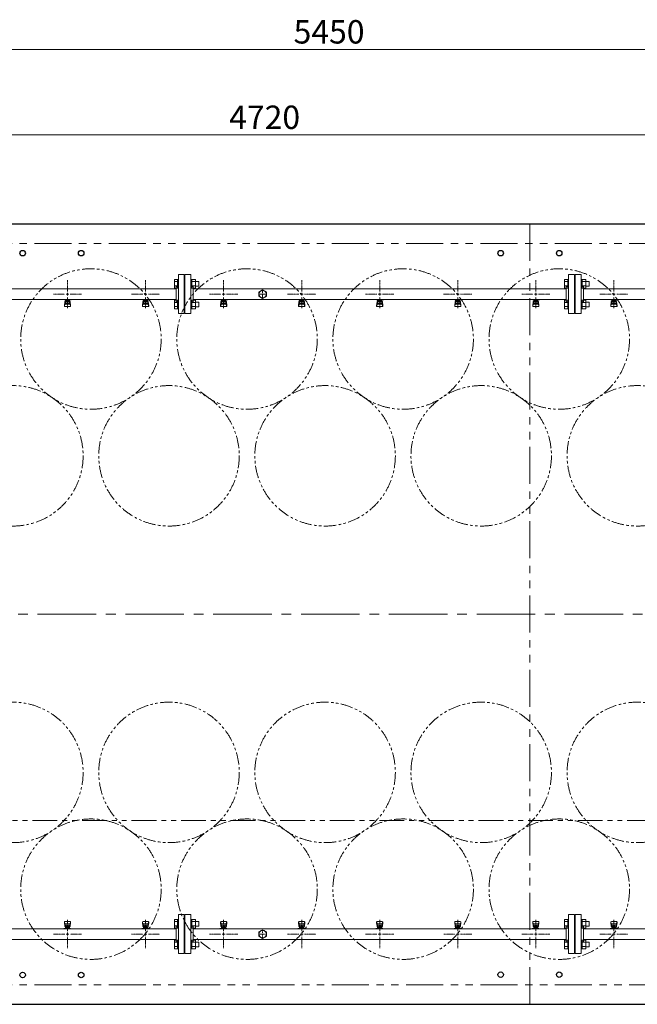
# Model space of a CAD drawing. Units: millimetres. Extents: x 7320 to 17177, y 7374 to 12476.
# Drawn here: x 10445 to 12028, y 9952 to 12476 of the extents above; entities that cross this region are included whole.
import ezdxf

# ---------------------------------------------------------------- set-up
doc = ezdxf.new("R2010")
doc.units = ezdxf.units.MM
for name, pattern in [('CENTER2', [1.125, 0.75, -0.125, 0.125, -0.125]), ('PHANTOM', [63.5, 31.75, -6.35, 6.35, -6.35, 6.35, -6.35]), ('実線', [0])]:
    doc.linetypes.add(name, pattern=pattern)
doc.layers.add('CSLAYER17', color=7, linetype='Continuous')
doc.layers.add('ガス管', color=7, linetype='Continuous')
doc.layers.add('ガス配管細', color=4, linetype='Continuous', lineweight=20)
doc.styles.get("Standard").update_dxf_attribs({"font": 'simplex.shx', "bigfont": 'bigfont.shx'})

msp = doc.modelspace()

# ---------------------------------------------------------------- linework, layer by layer
at = {"color": 7, "linetype": '実線', "lineweight": 9, "ltscale": 0.001}
for p, q in [((8557.6, 12399.6), (13947.6, 12399.6)), ((8757.6, 12180.6), (13417.6, 12180.6))]:
    msp.add_line(p, q, dxfattribs=at)
at = {"color": 7, "linetype": 'Continuous', "lineweight": 25}
for p, q in [((8527.6, 11952.3), (13977.6, 11952.3)), ((8527.6, 9952.3), (13977.6, 9952.3))]:
    msp.add_line(p, q, dxfattribs=at)
at = {"color": 7, "linetype": 'PHANTOM', "lineweight": 9, "ltscale": 3}
for p, q in [((11752.6, 9952.3), (11752.6, 11952.3)), ((8577.6, 11902.3), (13902.6, 11902.3)), ((8577.6, 10002.3), (13902.6, 10002.3))]:
    msp.add_line(p, q, dxfattribs=at)
at = {"color": 3, "linetype": 'Continuous', "lineweight": 9}
for p, q in [((10841.3, 11787.8), (10841.3, 11809.7)), ((10841.3, 11809.7), (10849.3, 11809.7)), ((10849.3, 11787.8), (10849.3, 11809.8)), ((10849.3, 11809.8), (10851.6, 11809.8)), ((10851.6, 11809.8), (10851.6, 11787.8)), ((10885.9, 11809.8), (10883.6, 11809.8)), ((10883.6, 11809.8), (10883.6, 11787.8)), ((10885.9, 11787.8), (10885.9, 11809.8)), ((10895.9, 11809.7), (10885.9, 11809.7)), ((10895.9, 11787.8), (10895.9, 11809.8)), ((11841.3, 11787.8), (11841.3, 11809.7)), ((11841.3, 11809.7), (11849.3, 11809.7)), ((11849.3, 11787.8), (11849.3, 11809.8)), ((11849.3, 11809.8), (11851.6, 11809.8)), ((11851.6, 11809.8), (11851.6, 11787.8)), ((11885.9, 11809.8), (11883.6, 11809.8)), ((11883.6, 11809.8), (11883.6, 11787.8)), ((11885.9, 11787.8), (11885.9, 11809.8)), ((11895.9, 11809.7), (11885.9, 11809.7)), ((11895.9, 11787.8), (11895.9, 11809.8)), ((10841.3, 11804.3), (10849.3, 11804.3)), ((10841.3, 11793.3), (10849.3, 11793.3)), ((10841.3, 11787.8), (10849.3, 11787.8)), ((10849.3, 11787.8), (10851.6, 11787.8)), ((10885.9, 11787.8), (10883.6, 11787.8)), ((10895.9, 11804.3), (10885.9, 11804.3)), ((10895.9, 11793.3), (10885.9, 11793.3)), ((10895.9, 11787.8), (10885.9, 11787.8)), ((10904.3, 11804.8), (10895.9, 11804.8)), ((10904.3, 11792.8), (10895.9, 11792.8)), ((10904.3, 11792.8), (10904.3, 11804.8)), ((11841.3, 11804.3), (11849.3, 11804.3)), ((11841.3, 11793.3), (11849.3, 11793.3)), ((11841.3, 11787.8), (11849.3, 11787.8)), ((11849.3, 11787.8), (11851.6, 11787.8)), ((11885.9, 11787.8), (11883.6, 11787.8)), ((11895.9, 11804.3), (11885.9, 11804.3)), ((11895.9, 11793.3), (11885.9, 11793.3)), ((11895.9, 11787.8), (11885.9, 11787.8)), ((11904.3, 11804.8), (11895.9, 11804.8)), ((11904.3, 11792.8), (11895.9, 11792.8)), ((11904.3, 11792.8), (11904.3, 11804.8)), ((10841.3, 11734.8), (10841.3, 11756.7)), ((10841.3, 11756.7), (10849.3, 11756.7)), ((10841.3, 11751.2), (10849.3, 11751.2)), ((10841.3, 11740.3), (10849.3, 11740.3)), ((10841.3, 11734.8), (10849.3, 11734.8)), ((10849.3, 11734.7), (10849.3, 11756.7)), ((10849.3, 11756.7), (10851.6, 11756.7)), ((10849.3, 11734.7), (10851.6, 11734.7)), ((10851.6, 11756.7), (10851.6, 11734.7)), ((10885.9, 11756.7), (10883.6, 11756.7)), ((10883.6, 11756.7), (10883.6, 11734.7)), ((10885.9, 11734.7), (10883.6, 11734.7)), ((10885.9, 11734.7), (10885.9, 11756.7)), ((10895.9, 11756.7), (10885.9, 11756.7)), ((10895.9, 11751.2), (10885.9, 11751.2)), ((10895.9, 11740.3), (10885.9, 11740.3)), ((10895.9, 11734.8), (10885.9, 11734.8)), ((10895.9, 11734.7), (10895.9, 11756.7)), ((10904.3, 11751.7), (10895.9, 11751.7)), ((10904.3, 11739.7), (10895.9, 11739.7)), ((10904.3, 11739.7), (10904.3, 11751.7)), ((11841.3, 11734.8), (11841.3, 11756.7)), ((11841.3, 11756.7), (11849.3, 11756.7)), ((11841.3, 11751.2), (11849.3, 11751.2)), ((11841.3, 11740.3), (11849.3, 11740.3)), ((11841.3, 11734.8), (11849.3, 11734.8)), ((11849.3, 11734.7), (11849.3, 11756.7)), ((11849.3, 11756.7), (11851.6, 11756.7)), ((11849.3, 11734.7), (11851.6, 11734.7)), ((11851.6, 11756.7), (11851.6, 11734.7)), ((11885.9, 11756.7), (11883.6, 11756.7)), ((11883.6, 11756.7), (11883.6, 11734.7)), ((11885.9, 11734.7), (11883.6, 11734.7)), ((11885.9, 11734.7), (11885.9, 11756.7)), ((11895.9, 11756.7), (11885.9, 11756.7)), ((11895.9, 11751.2), (11885.9, 11751.2)), ((11895.9, 11740.3), (11885.9, 11740.3)), ((11895.9, 11734.8), (11885.9, 11734.8)), ((11895.9, 11734.7), (11895.9, 11756.7)), ((11904.3, 11751.7), (11895.9, 11751.7)), ((11904.3, 11739.7), (11895.9, 11739.7)), ((11904.3, 11739.7), (11904.3, 11751.7)), ((10841.3, 10169.7), (10841.3, 10147.8)), ((10841.3, 10169.7), (10849.3, 10169.7)), ((10849.3, 10169.8), (10849.3, 10147.8)), ((10849.3, 10169.8), (10851.6, 10169.8)), ((10851.6, 10147.8), (10851.6, 10169.8)), ((10885.9, 10169.8), (10883.6, 10169.8)), ((10883.6, 10147.8), (10883.6, 10169.8)), ((10885.9, 10169.8), (10885.9, 10147.8)), ((10895.9, 10169.7), (10885.9, 10169.7)), ((10895.9, 10169.8), (10895.9, 10147.8)), ((11841.3, 10169.7), (11841.3, 10147.8)), ((11841.3, 10169.7), (11849.3, 10169.7)), ((11849.3, 10169.8), (11849.3, 10147.8)), ((11849.3, 10169.8), (11851.6, 10169.8)), ((11851.6, 10147.8), (11851.6, 10169.8)), ((11885.9, 10169.8), (11883.6, 10169.8)), ((11883.6, 10147.8), (11883.6, 10169.8)), ((11885.9, 10169.8), (11885.9, 10147.8)), ((11895.9, 10169.7), (11885.9, 10169.7)), ((11895.9, 10169.8), (11895.9, 10147.8)), ((10841.3, 10164.3), (10849.3, 10164.3)), ((10841.3, 10153.3), (10849.3, 10153.3)), ((10841.3, 10147.8), (10849.3, 10147.8)), ((10849.3, 10147.8), (10851.6, 10147.8)), ((10885.9, 10147.8), (10883.6, 10147.8)), ((10895.9, 10164.3), (10885.9, 10164.3)), ((10895.9, 10153.3), (10885.9, 10153.3)), ((10895.9, 10147.8), (10885.9, 10147.8)), ((10904.3, 10164.8), (10895.9, 10164.8)), ((10904.3, 10152.8), (10895.9, 10152.8)), ((10904.3, 10164.8), (10904.3, 10152.8)), ((11841.3, 10164.3), (11849.3, 10164.3)), ((11841.3, 10153.3), (11849.3, 10153.3)), ((11841.3, 10147.8), (11849.3, 10147.8)), ((11849.3, 10147.8), (11851.6, 10147.8)), ((11885.9, 10147.8), (11883.6, 10147.8)), ((11895.9, 10164.3), (11885.9, 10164.3)), ((11895.9, 10153.3), (11885.9, 10153.3)), ((11895.9, 10147.8), (11885.9, 10147.8)), ((11904.3, 10164.8), (11895.9, 10164.8)), ((11904.3, 10152.8), (11895.9, 10152.8)), ((11904.3, 10164.8), (11904.3, 10152.8)), ((10841.3, 10116.7), (10841.3, 10094.8)), ((10841.3, 10116.7), (10849.3, 10116.7)), ((10841.3, 10111.2), (10849.3, 10111.2)), ((10841.3, 10100.3), (10849.3, 10100.3)), ((10841.3, 10094.8), (10849.3, 10094.8)), ((10849.3, 10116.7), (10849.3, 10094.7)), ((10849.3, 10116.7), (10851.6, 10116.7)), ((10849.3, 10094.7), (10851.6, 10094.7)), ((10851.6, 10094.7), (10851.6, 10116.7)), ((10885.9, 10116.7), (10883.6, 10116.7)), ((10883.6, 10094.7), (10883.6, 10116.7)), ((10885.9, 10094.7), (10883.6, 10094.7)), ((10885.9, 10116.7), (10885.9, 10094.7)), ((10895.9, 10116.7), (10885.9, 10116.7)), ((10895.9, 10111.2), (10885.9, 10111.2)), ((10895.9, 10100.3), (10885.9, 10100.3)), ((10895.9, 10094.8), (10885.9, 10094.8)), ((10895.9, 10116.7), (10895.9, 10094.7)), ((10904.3, 10111.7), (10895.9, 10111.7)), ((10904.3, 10099.7), (10895.9, 10099.7)), ((10904.3, 10111.7), (10904.3, 10099.7)), ((11841.3, 10116.7), (11841.3, 10094.8)), ((11841.3, 10116.7), (11849.3, 10116.7)), ((11841.3, 10111.2), (11849.3, 10111.2)), ((11841.3, 10100.3), (11849.3, 10100.3)), ((11841.3, 10094.8), (11849.3, 10094.8)), ((11849.3, 10116.7), (11849.3, 10094.7)), ((11849.3, 10116.7), (11851.6, 10116.7)), ((11849.3, 10094.7), (11851.6, 10094.7)), ((11851.6, 10094.7), (11851.6, 10116.7)), ((11885.9, 10116.7), (11883.6, 10116.7)), ((11883.6, 10094.7), (11883.6, 10116.7)), ((11885.9, 10094.7), (11883.6, 10094.7)), ((11885.9, 10116.7), (11885.9, 10094.7)), ((11895.9, 10116.7), (11885.9, 10116.7)), ((11895.9, 10111.2), (11885.9, 10111.2)), ((11895.9, 10100.3), (11885.9, 10100.3)), ((11895.9, 10094.8), (11885.9, 10094.8)), ((11895.9, 10116.7), (11895.9, 10094.7)), ((11904.3, 10111.7), (11895.9, 10111.7)), ((11904.3, 10099.7), (11895.9, 10099.7)), ((11904.3, 10111.7), (11904.3, 10099.7))]:
    msp.add_line(p, q, dxfattribs=at)
at = {"color": 7, "linetype": 'CENTER2', "lineweight": 9, "ltscale": 200}
msp.add_line((8466, 10952.3), (14062.3, 10952.3), dxfattribs=at)
at = {"color": 7, "linetype": 'Continuous', "lineweight": 25}
for centre in [(10452.6, 11877.3), (10602.6, 11877.3), (11677.6, 11877.3), (11827.6, 11877.3), (10452.6, 10027.3), (10602.6, 10027.3), (11677.6, 10028.3), (11827.6, 10028.3)]:
    msp.add_circle(centre, 7, dxfattribs=at)
at = {"color": 7, "linetype": 'PHANTOM', "lineweight": 9}
for centre in [(10627.6, 11657.3), (11027.6, 11657.3), (11427.6, 11657.3), (11827.6, 11657.3), (10427.6, 11357.9), (10827.6, 11357.9), (11227.6, 11357.9), (11627.6, 11357.9), (12027.6, 11357.9), (10427.6, 10546.6), (10827.6, 10546.6), (11227.6, 10546.6), (11627.6, 10546.6), (12027.6, 10546.6), (10627.6, 10247.3), (11027.6, 10247.3), (11427.6, 10247.3), (11827.6, 10247.3)]:
    msp.add_circle(centre, 180, dxfattribs=at)
at = {"layer": 'CSLAYER17', "color": 3, "lineweight": 9}
for p, q in [((10559.6, 11757.7), (10559.6, 11758.7)), ((10577.2, 11757.7), (10559.6, 11757.7)), ((10559.6, 11743.4), (10560.6, 11752.3)), ((10559.6, 11741.8), (10559.6, 11743.4)), ((10560.1, 11741.2), (10560.9, 11746.3)), ((10560.6, 11757.7), (10560.6, 11758.7)), ((10560.6, 11747.9), (10560.6, 11752.2)), ((10561.1, 11740.3), (10574.1, 11740.3)), ((10562.1, 11749.4), (10562.1, 11757.7)), ((10562.1, 11753.7), (10562.1, 11753.7)), ((10562.1, 11749.4), (10573.1, 11749.4)), ((10562.1, 11746.4), (10573.1, 11746.4)), ((10563, 11753.5), (10563, 11757.7)), ((10572.2, 11756.7), (10563, 11756.7)), ((10572.2, 11753.5), (10563, 11753.5)), ((10565.2, 11752.5), (10565.2, 11753.5)), ((10570, 11752.5), (10565.2, 11752.5)), ((10565.3, 11753.5), (10565.3, 11756.7)), ((10565.6, 11758.7), (10565.6, 11757.7)), ((10569.9, 11753.5), (10569.9, 11756.7)), ((10570, 11752.5), (10570, 11753.5)), ((10572.2, 11753.5), (10572.2, 11757.7)), ((10573.1, 11749.4), (10573.1, 11757.7)), ((10573.1, 11753.7), (10573.1, 11753.7)), ((10573.6, 11758.7), (10573.6, 11757.7)), ((10575, 11741.2), (10574.2, 11746.3)), ((10575.6, 11743.4), (10574.6, 11752.3)), ((10574.6, 11747.9), (10574.6, 11752.2)), ((10575.6, 11741.8), (10575.6, 11743.4)), ((10577.2, 11758.7), (10577.2, 11757.7)), ((10759.6, 11757.7), (10759.6, 11758.7)), ((10777.2, 11757.7), (10759.6, 11757.7)), ((10759.6, 11743.4), (10760.6, 11752.3)), ((10759.6, 11741.8), (10759.6, 11743.4)), ((10760.1, 11741.2), (10760.9, 11746.3)), ((10760.6, 11757.7), (10760.6, 11758.7)), ((10760.6, 11747.9), (10760.6, 11752.2)), ((10761.1, 11740.3), (10774.1, 11740.3)), ((10762.1, 11749.4), (10762.1, 11757.7)), ((10762.1, 11753.7), (10762.1, 11753.7)), ((10762.1, 11749.4), (10773.1, 11749.4)), ((10762.1, 11746.4), (10773.1, 11746.4)), ((10763, 11753.5), (10763, 11757.7)), ((10772.2, 11756.7), (10763, 11756.7)), ((10772.2, 11753.5), (10763, 11753.5)), ((10765.2, 11752.5), (10765.2, 11753.5)), ((10770, 11752.5), (10765.2, 11752.5)), ((10765.3, 11753.5), (10765.3, 11756.7)), ((10765.6, 11758.7), (10765.6, 11757.7)), ((10769.9, 11753.5), (10769.9, 11756.7)), ((10770, 11752.5), (10770, 11753.5)), ((10772.2, 11753.5), (10772.2, 11757.7)), ((10773.1, 11749.4), (10773.1, 11757.7)), ((10773.1, 11753.7), (10773.1, 11753.7)), ((10773.6, 11758.7), (10773.6, 11757.7)), ((10775, 11741.2), (10774.2, 11746.3)), ((10775.6, 11743.4), (10774.6, 11752.3)), ((10774.6, 11747.9), (10774.6, 11752.2)), ((10775.6, 11741.8), (10775.6, 11743.4)), ((10777.2, 11758.7), (10777.2, 11757.7)), ((10959.6, 11757.7), (10959.6, 11758.7)), ((10977.2, 11757.7), (10959.6, 11757.7)), ((10959.6, 11743.4), (10960.6, 11752.3)), ((10959.6, 11741.8), (10959.6, 11743.4)), ((10960.1, 11741.2), (10960.9, 11746.3)), ((10960.6, 11757.7), (10960.6, 11758.7)), ((10960.6, 11747.9), (10960.6, 11752.2)), ((10961.1, 11740.3), (10974.1, 11740.3)), ((10962.1, 11749.4), (10962.1, 11757.7)), ((10962.1, 11753.7), (10962.1, 11753.7)), ((10962.1, 11749.4), (10973.1, 11749.4)), ((10962.1, 11746.4), (10973.1, 11746.4)), ((10963, 11753.5), (10963, 11757.7)), ((10972.2, 11756.7), (10963, 11756.7)), ((10972.2, 11753.5), (10963, 11753.5)), ((10965.2, 11752.5), (10965.2, 11753.5)), ((10970, 11752.5), (10965.2, 11752.5)), ((10965.3, 11753.5), (10965.3, 11756.7)), ((10965.6, 11758.7), (10965.6, 11757.7)), ((10969.9, 11753.5), (10969.9, 11756.7)), ((10970, 11752.5), (10970, 11753.5)), ((10972.2, 11753.5), (10972.2, 11757.7)), ((10973.1, 11749.4), (10973.1, 11757.7)), ((10973.1, 11753.7), (10973.1, 11753.7)), ((10973.6, 11758.7), (10973.6, 11757.7)), ((10975, 11741.2), (10974.2, 11746.3)), ((10975.6, 11743.4), (10974.6, 11752.3)), ((10974.6, 11747.9), (10974.6, 11752.2)), ((10975.6, 11741.8), (10975.6, 11743.4)), ((10977.2, 11758.7), (10977.2, 11757.7)), ((11159.6, 11757.7), (11159.6, 11758.7)), ((11177.2, 11757.7), (11159.6, 11757.7)), ((11159.6, 11743.4), (11160.6, 11752.3)), ((11159.6, 11741.8), (11159.6, 11743.4)), ((11160.1, 11741.2), (11160.9, 11746.3)), ((11160.6, 11757.7), (11160.6, 11758.7)), ((11160.6, 11747.9), (11160.6, 11752.2)), ((11161.1, 11740.3), (11174.1, 11740.3)), ((11162.1, 11749.4), (11162.1, 11757.7)), ((11162.1, 11753.7), (11162.1, 11753.7)), ((11162.1, 11749.4), (11173.1, 11749.4)), ((11162.1, 11746.4), (11173.1, 11746.4)), ((11163, 11753.5), (11163, 11757.7)), ((11172.2, 11756.7), (11163, 11756.7)), ((11172.2, 11753.5), (11163, 11753.5)), ((11165.2, 11752.5), (11165.2, 11753.5)), ((11170, 11752.5), (11165.2, 11752.5)), ((11165.3, 11753.5), (11165.3, 11756.7)), ((11165.6, 11758.7), (11165.6, 11757.7)), ((11169.9, 11753.5), (11169.9, 11756.7)), ((11170, 11752.5), (11170, 11753.5)), ((11172.2, 11753.5), (11172.2, 11757.7)), ((11173.1, 11749.4), (11173.1, 11757.7)), ((11173.1, 11753.7), (11173.1, 11753.7)), ((11173.6, 11758.7), (11173.6, 11757.7)), ((11175, 11741.2), (11174.2, 11746.3)), ((11175.6, 11743.4), (11174.6, 11752.3)), ((11174.6, 11747.9), (11174.6, 11752.2)), ((11175.6, 11741.8), (11175.6, 11743.4)), ((11177.2, 11758.7), (11177.2, 11757.7)), ((11359.6, 11757.7), (11359.6, 11758.7)), ((11377.2, 11757.7), (11359.6, 11757.7)), ((11359.6, 11743.4), (11360.6, 11752.3)), ((11359.6, 11741.8), (11359.6, 11743.4)), ((11360.1, 11741.2), (11360.9, 11746.3)), ((11360.6, 11757.7), (11360.6, 11758.7)), ((11360.6, 11747.9), (11360.6, 11752.2)), ((11361.1, 11740.3), (11374.1, 11740.3)), ((11362.1, 11749.4), (11362.1, 11757.7)), ((11362.1, 11753.7), (11362.1, 11753.7)), ((11362.1, 11749.4), (11373.1, 11749.4)), ((11362.1, 11746.4), (11373.1, 11746.4)), ((11363, 11753.5), (11363, 11757.7)), ((11372.2, 11756.7), (11363, 11756.7)), ((11372.2, 11753.5), (11363, 11753.5)), ((11365.2, 11752.5), (11365.2, 11753.5)), ((11370, 11752.5), (11365.2, 11752.5)), ((11365.3, 11753.5), (11365.3, 11756.7)), ((11365.6, 11758.7), (11365.6, 11757.7)), ((11369.9, 11753.5), (11369.9, 11756.7)), ((11370, 11752.5), (11370, 11753.5)), ((11372.2, 11753.5), (11372.2, 11757.7)), ((11373.1, 11749.4), (11373.1, 11757.7)), ((11373.1, 11753.7), (11373.1, 11753.7)), ((11373.6, 11758.7), (11373.6, 11757.7)), ((11375, 11741.2), (11374.2, 11746.3)), ((11375.6, 11743.4), (11374.6, 11752.3)), ((11374.6, 11747.9), (11374.6, 11752.2)), ((11375.6, 11741.8), (11375.6, 11743.4)), ((11377.2, 11758.7), (11377.2, 11757.7)), ((11559.6, 11757.7), (11559.6, 11758.7)), ((11577.2, 11757.7), (11559.6, 11757.7)), ((11559.6, 11743.4), (11560.6, 11752.3)), ((11559.6, 11741.8), (11559.6, 11743.4)), ((11560.1, 11741.2), (11560.9, 11746.3)), ((11560.6, 11757.7), (11560.6, 11758.7)), ((11560.6, 11747.9), (11560.6, 11752.2)), ((11561.1, 11740.3), (11574.1, 11740.3)), ((11562.1, 11749.4), (11562.1, 11757.7)), ((11562.1, 11753.7), (11562.1, 11753.7)), ((11562.1, 11749.4), (11573.1, 11749.4)), ((11562.1, 11746.4), (11573.1, 11746.4)), ((11563, 11753.5), (11563, 11757.7)), ((11572.2, 11756.7), (11563, 11756.7)), ((11572.2, 11753.5), (11563, 11753.5)), ((11565.2, 11752.5), (11565.2, 11753.5)), ((11570, 11752.5), (11565.2, 11752.5)), ((11565.3, 11753.5), (11565.3, 11756.7)), ((11565.6, 11758.7), (11565.6, 11757.7)), ((11569.9, 11753.5), (11569.9, 11756.7)), ((11570, 11752.5), (11570, 11753.5)), ((11572.2, 11753.5), (11572.2, 11757.7)), ((11573.1, 11749.4), (11573.1, 11757.7)), ((11573.1, 11753.7), (11573.1, 11753.7)), ((11573.6, 11758.7), (11573.6, 11757.7)), ((11575, 11741.2), (11574.2, 11746.3)), ((11575.6, 11743.4), (11574.6, 11752.3)), ((11574.6, 11747.9), (11574.6, 11752.2)), ((11575.6, 11741.8), (11575.6, 11743.4)), ((11577.2, 11758.7), (11577.2, 11757.7)), ((11759.6, 11757.7), (11759.6, 11758.7)), ((11777.2, 11757.7), (11759.6, 11757.7)), ((11759.6, 11743.4), (11760.6, 11752.3)), ((11759.6, 11741.8), (11759.6, 11743.4)), ((11760.1, 11741.2), (11760.9, 11746.3)), ((11760.6, 11757.7), (11760.6, 11758.7)), ((11760.6, 11747.9), (11760.6, 11752.2)), ((11761.1, 11740.3), (11774.1, 11740.3)), ((11762.1, 11749.4), (11762.1, 11757.7)), ((11762.1, 11753.7), (11762.1, 11753.7)), ((11762.1, 11749.4), (11773.1, 11749.4)), ((11762.1, 11746.4), (11773.1, 11746.4)), ((11763, 11753.5), (11763, 11757.7)), ((11772.2, 11756.7), (11763, 11756.7)), ((11772.2, 11753.5), (11763, 11753.5)), ((11765.2, 11752.5), (11765.2, 11753.5)), ((11770, 11752.5), (11765.2, 11752.5)), ((11765.3, 11753.5), (11765.3, 11756.7)), ((11765.6, 11758.7), (11765.6, 11757.7)), ((11769.9, 11753.5), (11769.9, 11756.7)), ((11770, 11752.5), (11770, 11753.5)), ((11772.2, 11753.5), (11772.2, 11757.7)), ((11773.1, 11749.4), (11773.1, 11757.7)), ((11773.1, 11753.7), (11773.1, 11753.7)), ((11773.6, 11758.7), (11773.6, 11757.7)), ((11775, 11741.2), (11774.2, 11746.3)), ((11775.6, 11743.4), (11774.6, 11752.3)), ((11774.6, 11747.9), (11774.6, 11752.2)), ((11775.6, 11741.8), (11775.6, 11743.4)), ((11777.2, 11758.7), (11777.2, 11757.7)), ((11959.6, 11757.7), (11959.6, 11758.7)), ((11977.2, 11757.7), (11959.6, 11757.7)), ((11959.6, 11743.4), (11960.6, 11752.3)), ((11959.6, 11741.8), (11959.6, 11743.4)), ((11960.1, 11741.2), (11960.9, 11746.3)), ((11960.6, 11757.7), (11960.6, 11758.7)), ((11960.6, 11747.9), (11960.6, 11752.2)), ((11961.1, 11740.3), (11974.1, 11740.3)), ((11962.1, 11749.4), (11962.1, 11757.7)), ((11962.1, 11753.7), (11962.1, 11753.7)), ((11962.1, 11749.4), (11973.1, 11749.4)), ((11962.1, 11746.4), (11973.1, 11746.4)), ((11963, 11753.5), (11963, 11757.7)), ((11972.2, 11756.7), (11963, 11756.7)), ((11972.2, 11753.5), (11963, 11753.5)), ((11965.2, 11752.5), (11965.2, 11753.5)), ((11970, 11752.5), (11965.2, 11752.5)), ((11965.3, 11753.5), (11965.3, 11756.7)), ((11965.6, 11758.7), (11965.6, 11757.7)), ((11969.9, 11753.5), (11969.9, 11756.7)), ((11970, 11752.5), (11970, 11753.5)), ((11972.2, 11753.5), (11972.2, 11757.7)), ((11973.1, 11749.4), (11973.1, 11757.7)), ((11973.1, 11753.7), (11973.1, 11753.7)), ((11973.6, 11758.7), (11973.6, 11757.7)), ((11975, 11741.2), (11974.2, 11746.3)), ((11975.6, 11743.4), (11974.6, 11752.3)), ((11974.6, 11747.9), (11974.6, 11752.2)), ((11975.6, 11741.8), (11975.6, 11743.4)), ((11977.2, 11758.7), (11977.2, 11757.7)), ((10558, 10145.9), (10558, 10146.9)), ((10558, 10146.9), (10575.6, 10146.9)), ((10559.6, 10162.8), (10559.6, 10161.2)), ((10559.6, 10161.2), (10560.6, 10152.2)), ((10560.1, 10163.3), (10560.9, 10158.2)), ((10560.6, 10156.6), (10560.6, 10152.4)), ((10574.1, 10164.3), (10561.1, 10164.3)), ((10561.6, 10145.9), (10561.6, 10146.9)), ((10573.1, 10158.1), (10562.1, 10158.1)), ((10573.1, 10155.1), (10562.1, 10155.1)), ((10562.1, 10155.1), (10562.1, 10146.9)), ((10562.1, 10150.9), (10562.1, 10150.9)), ((10563, 10151.1), (10572.2, 10151.1)), ((10563, 10151.1), (10563, 10146.9)), ((10563, 10147.9), (10572.2, 10147.9)), ((10565.2, 10152.1), (10570, 10152.1)), ((10565.2, 10152.1), (10565.2, 10151.1)), ((10565.3, 10151.1), (10565.3, 10147.9)), ((10569.6, 10145.9), (10569.6, 10146.9)), ((10569.9, 10151.1), (10569.9, 10147.9)), ((10570, 10152.1), (10570, 10151.1)), ((10572.2, 10151.1), (10572.2, 10146.9)), ((10573.1, 10155.1), (10573.1, 10146.9)), ((10573.1, 10150.9), (10573.1, 10150.9)), ((10575, 10163.3), (10574.2, 10158.2)), ((10575.6, 10161.2), (10574.6, 10152.2)), ((10574.6, 10156.6), (10574.6, 10152.4)), ((10574.6, 10146.9), (10574.6, 10145.9)), ((10575.6, 10162.8), (10575.6, 10161.2)), ((10575.6, 10146.9), (10575.6, 10145.9)), ((10758, 10145.9), (10758, 10146.9)), ((10758, 10146.9), (10775.6, 10146.9)), ((10759.6, 10162.8), (10759.6, 10161.2)), ((10759.6, 10161.2), (10760.6, 10152.2)), ((10760.1, 10163.3), (10760.9, 10158.2)), ((10760.6, 10156.6), (10760.6, 10152.4)), ((10774.1, 10164.3), (10761.1, 10164.3)), ((10761.6, 10145.9), (10761.6, 10146.9)), ((10773.1, 10158.1), (10762.1, 10158.1)), ((10773.1, 10155.1), (10762.1, 10155.1)), ((10762.1, 10155.1), (10762.1, 10146.9)), ((10762.1, 10150.9), (10762.1, 10150.9)), ((10763, 10151.1), (10772.2, 10151.1)), ((10763, 10151.1), (10763, 10146.9)), ((10763, 10147.9), (10772.2, 10147.9)), ((10765.2, 10152.1), (10770, 10152.1)), ((10765.2, 10152.1), (10765.2, 10151.1)), ((10765.3, 10151.1), (10765.3, 10147.9)), ((10769.6, 10145.9), (10769.6, 10146.9)), ((10769.9, 10151.1), (10769.9, 10147.9)), ((10770, 10152.1), (10770, 10151.1)), ((10772.2, 10151.1), (10772.2, 10146.9)), ((10773.1, 10155.1), (10773.1, 10146.9)), ((10773.1, 10150.9), (10773.1, 10150.9)), ((10775, 10163.3), (10774.2, 10158.2)), ((10775.6, 10161.2), (10774.6, 10152.2)), ((10774.6, 10156.6), (10774.6, 10152.4)), ((10774.6, 10146.9), (10774.6, 10145.9)), ((10775.6, 10162.8), (10775.6, 10161.2)), ((10775.6, 10146.9), (10775.6, 10145.9)), ((10958, 10145.9), (10958, 10146.9)), ((10958, 10146.9), (10975.6, 10146.9)), ((10959.6, 10162.8), (10959.6, 10161.2)), ((10959.6, 10161.2), (10960.6, 10152.2)), ((10960.1, 10163.3), (10960.9, 10158.2)), ((10960.6, 10156.6), (10960.6, 10152.4)), ((10974.1, 10164.3), (10961.1, 10164.3)), ((10961.6, 10145.9), (10961.6, 10146.9)), ((10973.1, 10158.1), (10962.1, 10158.1)), ((10973.1, 10155.1), (10962.1, 10155.1)), ((10962.1, 10155.1), (10962.1, 10146.9)), ((10962.1, 10150.9), (10962.1, 10150.9)), ((10963, 10151.1), (10972.2, 10151.1)), ((10963, 10151.1), (10963, 10146.9)), ((10963, 10147.9), (10972.2, 10147.9)), ((10965.2, 10152.1), (10970, 10152.1)), ((10965.2, 10152.1), (10965.2, 10151.1)), ((10965.3, 10151.1), (10965.3, 10147.9)), ((10969.6, 10145.9), (10969.6, 10146.9)), ((10969.9, 10151.1), (10969.9, 10147.9)), ((10970, 10152.1), (10970, 10151.1)), ((10972.2, 10151.1), (10972.2, 10146.9)), ((10973.1, 10155.1), (10973.1, 10146.9)), ((10973.1, 10150.9), (10973.1, 10150.9)), ((10975, 10163.3), (10974.2, 10158.2)), ((10975.6, 10161.2), (10974.6, 10152.2)), ((10974.6, 10156.6), (10974.6, 10152.4)), ((10974.6, 10146.9), (10974.6, 10145.9)), ((10975.6, 10162.8), (10975.6, 10161.2)), ((10975.6, 10146.9), (10975.6, 10145.9)), ((11158, 10145.9), (11158, 10146.9)), ((11158, 10146.9), (11175.6, 10146.9)), ((11159.6, 10162.8), (11159.6, 10161.2)), ((11159.6, 10161.2), (11160.6, 10152.2)), ((11160.1, 10163.3), (11160.9, 10158.2)), ((11160.6, 10156.6), (11160.6, 10152.4)), ((11174.1, 10164.3), (11161.1, 10164.3)), ((11161.6, 10145.9), (11161.6, 10146.9)), ((11173.1, 10158.1), (11162.1, 10158.1)), ((11173.1, 10155.1), (11162.1, 10155.1)), ((11162.1, 10155.1), (11162.1, 10146.9)), ((11162.1, 10150.9), (11162.1, 10150.9)), ((11163, 10151.1), (11172.2, 10151.1)), ((11163, 10151.1), (11163, 10146.9)), ((11163, 10147.9), (11172.2, 10147.9)), ((11165.2, 10152.1), (11170, 10152.1)), ((11165.2, 10152.1), (11165.2, 10151.1)), ((11165.3, 10151.1), (11165.3, 10147.9)), ((11169.6, 10145.9), (11169.6, 10146.9)), ((11169.9, 10151.1), (11169.9, 10147.9)), ((11170, 10152.1), (11170, 10151.1)), ((11172.2, 10151.1), (11172.2, 10146.9)), ((11173.1, 10155.1), (11173.1, 10146.9)), ((11173.1, 10150.9), (11173.1, 10150.9)), ((11175, 10163.3), (11174.2, 10158.2)), ((11175.6, 10161.2), (11174.6, 10152.2)), ((11174.6, 10156.6), (11174.6, 10152.4)), ((11174.6, 10146.9), (11174.6, 10145.9)), ((11175.6, 10162.8), (11175.6, 10161.2)), ((11175.6, 10146.9), (11175.6, 10145.9)), ((11358, 10145.9), (11358, 10146.9)), ((11358, 10146.9), (11375.6, 10146.9)), ((11359.6, 10162.8), (11359.6, 10161.2)), ((11359.6, 10161.2), (11360.6, 10152.2)), ((11360.1, 10163.3), (11360.9, 10158.2)), ((11360.6, 10156.6), (11360.6, 10152.4)), ((11374.1, 10164.3), (11361.1, 10164.3)), ((11361.6, 10145.9), (11361.6, 10146.9)), ((11373.1, 10158.1), (11362.1, 10158.1)), ((11373.1, 10155.1), (11362.1, 10155.1)), ((11362.1, 10155.1), (11362.1, 10146.9)), ((11362.1, 10150.9), (11362.1, 10150.9)), ((11363, 10151.1), (11372.2, 10151.1)), ((11363, 10151.1), (11363, 10146.9)), ((11363, 10147.9), (11372.2, 10147.9)), ((11365.2, 10152.1), (11370, 10152.1)), ((11365.2, 10152.1), (11365.2, 10151.1)), ((11365.3, 10151.1), (11365.3, 10147.9)), ((11369.6, 10145.9), (11369.6, 10146.9)), ((11369.9, 10151.1), (11369.9, 10147.9)), ((11370, 10152.1), (11370, 10151.1)), ((11372.2, 10151.1), (11372.2, 10146.9)), ((11373.1, 10155.1), (11373.1, 10146.9)), ((11373.1, 10150.9), (11373.1, 10150.9)), ((11375, 10163.3), (11374.2, 10158.2)), ((11375.6, 10161.2), (11374.6, 10152.2)), ((11374.6, 10156.6), (11374.6, 10152.4)), ((11374.6, 10146.9), (11374.6, 10145.9)), ((11375.6, 10162.8), (11375.6, 10161.2)), ((11375.6, 10146.9), (11375.6, 10145.9)), ((11558, 10145.9), (11558, 10146.9)), ((11558, 10146.9), (11575.6, 10146.9)), ((11559.6, 10162.8), (11559.6, 10161.2)), ((11559.6, 10161.2), (11560.6, 10152.2)), ((11560.1, 10163.3), (11560.9, 10158.2)), ((11560.6, 10156.6), (11560.6, 10152.4)), ((11574.1, 10164.3), (11561.1, 10164.3)), ((11561.6, 10145.9), (11561.6, 10146.9)), ((11573.1, 10158.1), (11562.1, 10158.1)), ((11573.1, 10155.1), (11562.1, 10155.1)), ((11562.1, 10155.1), (11562.1, 10146.9)), ((11562.1, 10150.9), (11562.1, 10150.9)), ((11563, 10151.1), (11572.2, 10151.1)), ((11563, 10151.1), (11563, 10146.9)), ((11563, 10147.9), (11572.2, 10147.9)), ((11565.2, 10152.1), (11570, 10152.1)), ((11565.2, 10152.1), (11565.2, 10151.1)), ((11565.3, 10151.1), (11565.3, 10147.9)), ((11569.6, 10145.9), (11569.6, 10146.9)), ((11569.9, 10151.1), (11569.9, 10147.9)), ((11570, 10152.1), (11570, 10151.1)), ((11572.2, 10151.1), (11572.2, 10146.9)), ((11573.1, 10155.1), (11573.1, 10146.9)), ((11573.1, 10150.9), (11573.1, 10150.9)), ((11575, 10163.3), (11574.2, 10158.2)), ((11575.6, 10161.2), (11574.6, 10152.2)), ((11574.6, 10156.6), (11574.6, 10152.4)), ((11574.6, 10146.9), (11574.6, 10145.9)), ((11575.6, 10162.8), (11575.6, 10161.2)), ((11575.6, 10146.9), (11575.6, 10145.9)), ((11758, 10145.9), (11758, 10146.9)), ((11758, 10146.9), (11775.6, 10146.9)), ((11759.6, 10162.8), (11759.6, 10161.2)), ((11759.6, 10161.2), (11760.6, 10152.2)), ((11760.1, 10163.3), (11760.9, 10158.2)), ((11760.6, 10156.6), (11760.6, 10152.4)), ((11774.1, 10164.3), (11761.1, 10164.3)), ((11761.6, 10145.9), (11761.6, 10146.9)), ((11773.1, 10158.1), (11762.1, 10158.1)), ((11773.1, 10155.1), (11762.1, 10155.1)), ((11762.1, 10155.1), (11762.1, 10146.9)), ((11762.1, 10150.9), (11762.1, 10150.9)), ((11763, 10151.1), (11772.2, 10151.1)), ((11763, 10151.1), (11763, 10146.9)), ((11763, 10147.9), (11772.2, 10147.9)), ((11765.2, 10152.1), (11770, 10152.1)), ((11765.2, 10152.1), (11765.2, 10151.1)), ((11765.3, 10151.1), (11765.3, 10147.9)), ((11769.6, 10145.9), (11769.6, 10146.9)), ((11769.9, 10151.1), (11769.9, 10147.9)), ((11770, 10152.1), (11770, 10151.1)), ((11772.2, 10151.1), (11772.2, 10146.9)), ((11773.1, 10155.1), (11773.1, 10146.9)), ((11773.1, 10150.9), (11773.1, 10150.9)), ((11775, 10163.3), (11774.2, 10158.2)), ((11775.6, 10161.2), (11774.6, 10152.2)), ((11774.6, 10156.6), (11774.6, 10152.4)), ((11774.6, 10146.9), (11774.6, 10145.9)), ((11775.6, 10162.8), (11775.6, 10161.2)), ((11775.6, 10146.9), (11775.6, 10145.9)), ((11958, 10145.9), (11958, 10146.9)), ((11958, 10146.9), (11975.6, 10146.9)), ((11959.6, 10162.8), (11959.6, 10161.2)), ((11959.6, 10161.2), (11960.6, 10152.2)), ((11960.1, 10163.3), (11960.9, 10158.2)), ((11960.6, 10156.6), (11960.6, 10152.4)), ((11974.1, 10164.3), (11961.1, 10164.3)), ((11961.6, 10145.9), (11961.6, 10146.9)), ((11973.1, 10158.1), (11962.1, 10158.1)), ((11973.1, 10155.1), (11962.1, 10155.1)), ((11962.1, 10155.1), (11962.1, 10146.9)), ((11962.1, 10150.9), (11962.1, 10150.9)), ((11963, 10151.1), (11972.2, 10151.1)), ((11963, 10151.1), (11963, 10146.9)), ((11963, 10147.9), (11972.2, 10147.9)), ((11965.2, 10152.1), (11970, 10152.1)), ((11965.2, 10152.1), (11965.2, 10151.1)), ((11965.3, 10151.1), (11965.3, 10147.9)), ((11969.6, 10145.9), (11969.6, 10146.9)), ((11969.9, 10151.1), (11969.9, 10147.9)), ((11970, 10152.1), (11970, 10151.1)), ((11972.2, 10151.1), (11972.2, 10146.9)), ((11973.1, 10155.1), (11973.1, 10146.9)), ((11973.1, 10150.9), (11973.1, 10150.9)), ((11975, 10163.3), (11974.2, 10158.2)), ((11975.6, 10161.2), (11974.6, 10152.2)), ((11974.6, 10156.6), (11974.6, 10152.4)), ((11974.6, 10146.9), (11974.6, 10145.9)), ((11975.6, 10162.8), (11975.6, 10161.2)), ((11975.6, 10146.9), (11975.6, 10145.9))]:
    msp.add_line(p, q, dxfattribs=at)
for centre, start, end in [((10561.1, 11741.8), 180, 270), ((10562.1, 11752.2), 90, 180), ((10562.1, 11747.9), 180, 270), ((10573.1, 11752.2), 0, 90), ((10573.1, 11747.9), 270, 0), ((10574.1, 11741.8), 270, 0), ((10761.1, 11741.8), 180, 270), ((10762.1, 11752.2), 90, 180), ((10762.1, 11747.9), 180, 270), ((10773.1, 11752.2), 0, 90), ((10773.1, 11747.9), 270, 0), ((10774.1, 11741.8), 270, 0), ((10961.1, 11741.8), 180, 270), ((10962.1, 11752.2), 90, 180), ((10962.1, 11747.9), 180, 270), ((10973.1, 11752.2), 0, 90), ((10973.1, 11747.9), 270, 0), ((10974.1, 11741.8), 270, 0), ((11161.1, 11741.8), 180, 270), ((11162.1, 11752.2), 90, 180), ((11162.1, 11747.9), 180, 270), ((11173.1, 11752.2), 0, 90), ((11173.1, 11747.9), 270, 0), ((11174.1, 11741.8), 270, 0), ((11361.1, 11741.8), 180, 270), ((11362.1, 11752.2), 90, 180), ((11362.1, 11747.9), 180, 270), ((11373.1, 11752.2), 0, 90), ((11373.1, 11747.9), 270, 0), ((11374.1, 11741.8), 270, 0), ((11561.1, 11741.8), 180, 270), ((11562.1, 11752.2), 90, 180), ((11562.1, 11747.9), 180, 270), ((11573.1, 11752.2), 0, 90), ((11573.1, 11747.9), 270, 0), ((11574.1, 11741.8), 270, 0), ((11761.1, 11741.8), 180, 270), ((11762.1, 11752.2), 90, 180), ((11762.1, 11747.9), 180, 270), ((11773.1, 11752.2), 0, 90), ((11773.1, 11747.9), 270, 0), ((11774.1, 11741.8), 270, 0), ((11961.1, 11741.8), 180, 270), ((11962.1, 11752.2), 90, 180), ((11962.1, 11747.9), 180, 270), ((11973.1, 11752.2), 0, 90), ((11973.1, 11747.9), 270, 0), ((11974.1, 11741.8), 270, 0), ((10561.1, 10162.8), 90, 180), ((10562.1, 10156.6), 90, 180), ((10562.1, 10152.4), 180, 270), ((10573.1, 10156.6), 0, 90), ((10573.1, 10152.4), 270, 0), ((10574.1, 10162.8), 0, 90), ((10761.1, 10162.8), 90, 180), ((10762.1, 10156.6), 90, 180), ((10762.1, 10152.4), 180, 270), ((10773.1, 10156.6), 0, 90), ((10773.1, 10152.4), 270, 0), ((10774.1, 10162.8), 0, 90), ((10961.1, 10162.8), 90, 180), ((10962.1, 10156.6), 90, 180), ((10962.1, 10152.4), 180, 270), ((10973.1, 10156.6), 0, 90), ((10973.1, 10152.4), 270, 0), ((10974.1, 10162.8), 0, 90), ((11161.1, 10162.8), 90, 180), ((11162.1, 10156.6), 90, 180), ((11162.1, 10152.4), 180, 270), ((11173.1, 10156.6), 0, 90), ((11173.1, 10152.4), 270, 0), ((11174.1, 10162.8), 0, 90), ((11361.1, 10162.8), 90, 180), ((11362.1, 10156.6), 90, 180), ((11362.1, 10152.4), 180, 270), ((11373.1, 10156.6), 0, 90), ((11373.1, 10152.4), 270, 0), ((11374.1, 10162.8), 0, 90), ((11561.1, 10162.8), 90, 180), ((11562.1, 10156.6), 90, 180), ((11562.1, 10152.4), 180, 270), ((11573.1, 10156.6), 0, 90), ((11573.1, 10152.4), 270, 0), ((11574.1, 10162.8), 0, 90), ((11761.1, 10162.8), 90, 180), ((11762.1, 10156.6), 90, 180), ((11762.1, 10152.4), 180, 270), ((11773.1, 10156.6), 0, 90), ((11773.1, 10152.4), 270, 0), ((11774.1, 10162.8), 0, 90), ((11961.1, 10162.8), 90, 180), ((11962.1, 10156.6), 90, 180), ((11962.1, 10152.4), 180, 270), ((11973.1, 10156.6), 0, 90), ((11973.1, 10152.4), 270, 0), ((11974.1, 10162.8), 0, 90)]:
    msp.add_arc(centre, 1.5, start, end, dxfattribs=at)
at = {"layer": 'ガス管', "color": 3, "linetype": '実線', "lineweight": 9, "ltscale": 0.001}
for p, q in [((10851.6, 11822.3), (10851.6, 11722.3)), ((10851.6, 11822.3), (10866.6, 11822.3)), ((10866.6, 11822.3), (10866.6, 11722.3)), ((10868.6, 11822.3), (10868.6, 11722.3)), ((10883.6, 11822.3), (10868.6, 11822.3)), ((10883.6, 11822.3), (10883.6, 11722.3)), ((11851.6, 11822.3), (11851.6, 11722.3)), ((11851.6, 11822.3), (11866.6, 11822.3)), ((11866.6, 11822.3), (11866.6, 11722.3)), ((11868.6, 11822.3), (11868.6, 11722.3)), ((11883.6, 11822.3), (11868.6, 11822.3)), ((11883.6, 11822.3), (11883.6, 11722.3)), ((10845.6, 11785.9), (9889.6, 11785.9)), ((10845.6, 11792.3), (10845.6, 11752.3)), ((10847.6, 11792.3), (10845.6, 11792.3)), ((10867.6, 11800.3), (10866.6, 11800.3)), ((10867.6, 11800.3), (10867.6, 11744.3)), ((10867.6, 11800.3), (10867.6, 11744.3)), ((10867.6, 11800.3), (10868.6, 11800.3)), ((10887.6, 11792.3), (10889.6, 11792.3)), ((10889.6, 11792.3), (10889.6, 11752.3)), ((11845.6, 11785.9), (10889.6, 11785.9)), ((11845.6, 11792.3), (11845.6, 11752.3)), ((11847.6, 11792.3), (11845.6, 11792.3)), ((11867.6, 11800.3), (11866.6, 11800.3)), ((11867.6, 11800.3), (11867.6, 11744.3)), ((11867.6, 11800.3), (11867.6, 11744.3)), ((11867.6, 11800.3), (11868.6, 11800.3)), ((11887.6, 11792.3), (11889.6, 11792.3)), ((11889.6, 11792.3), (11889.6, 11752.3)), ((12845.6, 11785.9), (11889.6, 11785.9)), ((11067.6, 11783.2), (11058.1, 11777.7)), ((11058.1, 11777.7), (11058.1, 11766.8)), ((11058.1, 11766.8), (11067.6, 11761.3)), ((11077.1, 11777.7), (11067.6, 11783.2)), ((11067.6, 11761.3), (11077.1, 11766.8)), ((11077.1, 11766.8), (11077.1, 11777.7)), ((10845.6, 11758.7), (9889.6, 11758.7)), ((10847.6, 11752.3), (10845.6, 11752.3)), ((10867.6, 11744.3), (10866.6, 11744.3)), ((10867.6, 11744.3), (10868.6, 11744.3)), ((10887.6, 11752.3), (10889.6, 11752.3)), ((11845.6, 11758.7), (10889.6, 11758.7)), ((11847.6, 11752.3), (11845.6, 11752.3)), ((11867.6, 11744.3), (11866.6, 11744.3)), ((11867.6, 11744.3), (11868.6, 11744.3)), ((11887.6, 11752.3), (11889.6, 11752.3)), ((12845.6, 11758.7), (11889.6, 11758.7)), ((10866.6, 11722.3), (10851.6, 11722.3)), ((10868.6, 11722.3), (10883.6, 11722.3)), ((11866.6, 11722.3), (11851.6, 11722.3)), ((11868.6, 11722.3), (11883.6, 11722.3)), ((10851.6, 10082.3), (10851.6, 10182.3)), ((10866.6, 10182.3), (10851.6, 10182.3)), ((10866.6, 10082.3), (10866.6, 10182.3)), ((10868.6, 10082.3), (10868.6, 10182.3)), ((10868.6, 10182.3), (10883.6, 10182.3)), ((10883.6, 10082.3), (10883.6, 10182.3)), ((11851.6, 10082.3), (11851.6, 10182.3)), ((11866.6, 10182.3), (11851.6, 10182.3)), ((11866.6, 10082.3), (11866.6, 10182.3)), ((11868.6, 10082.3), (11868.6, 10182.3)), ((11868.6, 10182.3), (11883.6, 10182.3)), ((11883.6, 10082.3), (11883.6, 10182.3)), ((10845.6, 10145.9), (9889.6, 10145.9)), ((10845.6, 10112.3), (10845.6, 10152.3)), ((10847.6, 10152.3), (10845.6, 10152.3)), ((10867.6, 10160.3), (10866.6, 10160.3)), ((10867.6, 10104.3), (10867.6, 10160.3)), ((10867.6, 10104.3), (10867.6, 10160.3)), ((10867.6, 10160.3), (10868.6, 10160.3)), ((10887.6, 10152.3), (10889.6, 10152.3)), ((10889.6, 10112.3), (10889.6, 10152.3)), ((11845.6, 10145.9), (10889.6, 10145.9)), ((11845.6, 10112.3), (11845.6, 10152.3)), ((11847.6, 10152.3), (11845.6, 10152.3)), ((11867.6, 10160.3), (11866.6, 10160.3)), ((11867.6, 10104.3), (11867.6, 10160.3)), ((11867.6, 10104.3), (11867.6, 10160.3)), ((11867.6, 10160.3), (11868.6, 10160.3)), ((11887.6, 10152.3), (11889.6, 10152.3)), ((11889.6, 10112.3), (11889.6, 10152.3)), ((12845.6, 10145.9), (11889.6, 10145.9)), ((11058.1, 10137.7), (11067.6, 10143.2)), ((11058.1, 10126.8), (11058.1, 10137.7)), ((11067.6, 10121.3), (11058.1, 10126.8)), ((11067.6, 10143.2), (11077.1, 10137.7)), ((11077.1, 10126.8), (11067.6, 10121.3)), ((11077.1, 10137.7), (11077.1, 10126.8)), ((10845.6, 10118.7), (9889.6, 10118.7)), ((10847.6, 10112.3), (10845.6, 10112.3)), ((10867.6, 10104.3), (10866.6, 10104.3)), ((10867.6, 10104.3), (10868.6, 10104.3)), ((10887.6, 10112.3), (10889.6, 10112.3)), ((11845.6, 10118.7), (10889.6, 10118.7)), ((11847.6, 10112.3), (11845.6, 10112.3)), ((11867.6, 10104.3), (11866.6, 10104.3)), ((11867.6, 10104.3), (11868.6, 10104.3)), ((11887.6, 10112.3), (11889.6, 10112.3)), ((12845.6, 10118.7), (11889.6, 10118.7)), ((10851.6, 10082.3), (10866.6, 10082.3)), ((10883.6, 10082.3), (10868.6, 10082.3)), ((11851.6, 10082.3), (11866.6, 10082.3)), ((11883.6, 10082.3), (11868.6, 10082.3))]:
    msp.add_line(p, q, dxfattribs=at)
at = {"layer": 'ガス管', "color": 3, "linetype": 'CENTER2', "lineweight": 9}
for p, q in [((10567.6, 11779.5), (10567.6, 11808.4)), ((10767.6, 11779.5), (10767.6, 11808.4)), ((10967.6, 11779.5), (10967.6, 11808.4)), ((11167.6, 11779.5), (11167.6, 11808.4)), ((11367.6, 11779.5), (11367.6, 11808.4)), ((11567.6, 11779.5), (11567.6, 11808.4)), ((11767.6, 11779.5), (11767.6, 11808.4)), ((11967.6, 11779.5), (11967.6, 11808.4)), ((10531.4, 11772.3), (10560.4, 11772.3)), ((10567.6, 11736.1), (10567.6, 11765)), ((10574.8, 11772.3), (10603.7, 11772.3)), ((10731.4, 11772.3), (10760.4, 11772.3)), ((10767.6, 11736.1), (10767.6, 11765)), ((10774.8, 11772.3), (10803.7, 11772.3)), ((10931.4, 11772.3), (10960.4, 11772.3)), ((10967.6, 11736.1), (10967.6, 11765)), ((10974.8, 11772.3), (11003.7, 11772.3)), ((11131.4, 11772.3), (11160.4, 11772.3)), ((11167.6, 11736.1), (11167.6, 11765)), ((11174.8, 11772.3), (11203.7, 11772.3)), ((11331.4, 11772.3), (11360.4, 11772.3)), ((11367.6, 11736.1), (11367.6, 11765)), ((11374.8, 11772.3), (11403.7, 11772.3)), ((11531.4, 11772.3), (11560.4, 11772.3)), ((11567.6, 11736.1), (11567.6, 11765)), ((11574.8, 11772.3), (11603.7, 11772.3)), ((11731.4, 11772.3), (11760.4, 11772.3)), ((11767.6, 11736.1), (11767.6, 11765)), ((11774.8, 11772.3), (11803.7, 11772.3)), ((11931.4, 11772.3), (11960.4, 11772.3)), ((11967.6, 11736.1), (11967.6, 11765)), ((11974.8, 11772.3), (12003.7, 11772.3)), ((10567.6, 10168.4), (10567.6, 10139.5)), ((10767.6, 10168.4), (10767.6, 10139.5)), ((10967.6, 10139.5), (10967.6, 10168.4)), ((11167.6, 10168.4), (11167.6, 10139.5)), ((11367.6, 10168.4), (11367.6, 10139.5)), ((11567.6, 10168.4), (11567.6, 10139.5)), ((11767.6, 10168.4), (11767.6, 10139.5)), ((11967.6, 10139.5), (11967.6, 10168.4)), ((10560.4, 10132.3), (10531.4, 10132.3)), ((10567.6, 10125), (10567.6, 10096.1)), ((10603.7, 10132.3), (10574.8, 10132.3)), ((10760.4, 10132.3), (10731.4, 10132.3)), ((10767.6, 10125), (10767.6, 10096.1)), ((10803.7, 10132.3), (10774.8, 10132.3)), ((10931.4, 10132.3), (10960.4, 10132.3)), ((10967.6, 10096.1), (10967.6, 10125)), ((10974.8, 10132.3), (11003.7, 10132.3)), ((11160.4, 10132.3), (11131.4, 10132.3)), ((11167.6, 10125), (11167.6, 10096.1)), ((11203.7, 10132.3), (11174.8, 10132.3)), ((11360.4, 10132.3), (11331.4, 10132.3)), ((11367.6, 10125), (11367.6, 10096.1)), ((11403.7, 10132.3), (11374.8, 10132.3)), ((11560.4, 10132.3), (11531.4, 10132.3)), ((11567.6, 10125), (11567.6, 10096.1)), ((11603.7, 10132.3), (11574.8, 10132.3)), ((11760.4, 10132.3), (11731.4, 10132.3)), ((11767.6, 10125), (11767.6, 10096.1)), ((11803.7, 10132.3), (11774.8, 10132.3)), ((11931.4, 10132.3), (11960.4, 10132.3)), ((11967.6, 10096.1), (11967.6, 10125)), ((11974.8, 10132.3), (12003.7, 10132.3))]:
    msp.add_line(p, q, dxfattribs=at)
at = {"layer": 'ガス管', "color": 3, "linetype": 'Continuous', "lineweight": 9}
for p, q in [((10564, 11772.3), (10571.2, 11772.3)), ((10567.6, 11768.7), (10567.6, 11775.9)), ((10764, 11772.3), (10771.2, 11772.3)), ((10767.6, 11768.7), (10767.6, 11775.9)), ((10964, 11772.3), (10971.2, 11772.3)), ((10967.6, 11768.7), (10967.6, 11775.9)), ((11164, 11772.3), (11171.2, 11772.3)), ((11167.6, 11768.7), (11167.6, 11775.9)), ((11364, 11772.3), (11371.2, 11772.3)), ((11367.6, 11768.7), (11367.6, 11775.9)), ((11564, 11772.3), (11571.2, 11772.3)), ((11567.6, 11768.7), (11567.6, 11775.9)), ((11764, 11772.3), (11771.2, 11772.3)), ((11767.6, 11768.7), (11767.6, 11775.9)), ((11964, 11772.3), (11971.2, 11772.3)), ((11967.6, 11768.7), (11967.6, 11775.9)), ((10571.2, 10132.3), (10564, 10132.3)), ((10567.6, 10135.9), (10567.6, 10128.7)), ((10771.2, 10132.3), (10764, 10132.3)), ((10767.6, 10135.9), (10767.6, 10128.7)), ((10964, 10132.3), (10971.2, 10132.3)), ((10967.6, 10128.7), (10967.6, 10135.9)), ((11171.2, 10132.3), (11164, 10132.3)), ((11167.6, 10135.9), (11167.6, 10128.7)), ((11371.2, 10132.3), (11364, 10132.3)), ((11367.6, 10135.9), (11367.6, 10128.7)), ((11571.2, 10132.3), (11564, 10132.3)), ((11567.6, 10135.9), (11567.6, 10128.7)), ((11771.2, 10132.3), (11764, 10132.3)), ((11767.6, 10135.9), (11767.6, 10128.7)), ((11964, 10132.3), (11971.2, 10132.3)), ((11967.6, 10128.7), (11967.6, 10135.9))]:
    msp.add_line(p, q, dxfattribs=at)
at = {"layer": 'ガス管', "color": 6, "linetype": 'CENTER2', "lineweight": 9}
for p, q in [((11057.9, 11772.3), (11065.7, 11772.3)), ((11067.6, 11781.9), (11067.6, 11774.2)), ((11067.6, 11770.4), (11067.6, 11762.6)), ((11069.5, 11772.3), (11077.2, 11772.3)), ((11065.7, 10132.3), (11057.9, 10132.3)), ((11067.6, 10134.2), (11067.6, 10141.9)), ((11067.6, 10122.6), (11067.6, 10130.4)), ((11077.2, 10132.3), (11069.5, 10132.3))]:
    msp.add_line(p, q, dxfattribs=at)
at = {"layer": 'ガス管', "color": 6, "linetype": 'Continuous', "lineweight": 9}
for p, q in [((11066.6, 11772.3), (11068.5, 11772.3)), ((11067.6, 11773.2), (11067.6, 11771.3)), ((11068.5, 10132.3), (11066.6, 10132.3)), ((11067.6, 10131.3), (11067.6, 10133.2))]:
    msp.add_line(p, q, dxfattribs=at)
at = {"layer": 'ガス管', "color": 3, "linetype": '実線', "lineweight": 9, "ltscale": 0.001}
for centre in [(11067.6, 11772.3), (11067.6, 10132.3)]:
    msp.add_circle(centre, 9.5, dxfattribs=at)
for centre, start, end in [((10847.6, 11796.3), 270, 0), ((10887.6, 11796.3), 180, 270), ((11847.6, 11796.3), 270, 0), ((11887.6, 11796.3), 180, 270), ((10847.6, 11748.3), 0, 90), ((10887.6, 11748.3), 90, 180), ((11847.6, 11748.3), 0, 90), ((11887.6, 11748.3), 90, 180), ((10847.6, 10156.3), 270, 0), ((10887.6, 10156.3), 180, 270), ((11847.6, 10156.3), 270, 0), ((11887.6, 10156.3), 180, 270), ((10847.6, 10108.3), 0, 90), ((10887.6, 10108.3), 90, 180), ((11847.6, 10108.3), 0, 90), ((11887.6, 10108.3), 90, 180)]:
    msp.add_arc(centre, 4, start, end, dxfattribs=at)
at = {"layer": 'ガス配管細', "color": 1, "linetype": 'PHANTOM', "lineweight": 15, "ltscale": 2}
msp.add_line((14097.3, 10423.4), (8426.2, 10423.4), dxfattribs=at)

# ---------------------------------------------------------------- texts
at = {"lineweight": 25}
for s, p in [('5450', (11146.9, 12414.6)), ('4720', (10981.9, 12195.6))]:
    msp.add_text(s, height=60, dxfattribs=at).set_placement(p)

doc.saveas('drawing.dxf')
